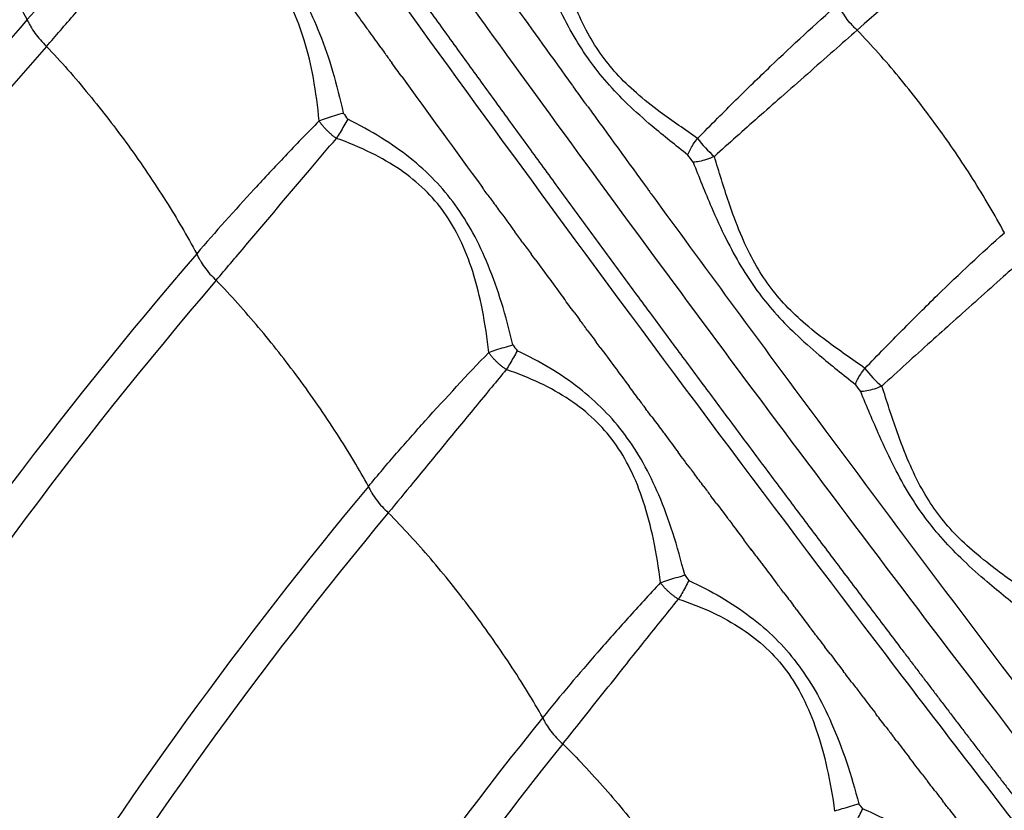
# Model space of a CAD drawing. Units: millimetres. Extents: x -1094 to 23750, y 50 to 16598.
# Drawn here: x 4450 to 4567, y 8407 to 8501 of the extents above; entities that cross this region are included whole.
import ezdxf

# ---------------------------------------------------------------- set-up
doc = ezdxf.new("R2010")
doc.units = ezdxf.units.MM
doc.layers.add('DiKom', color=7, linetype='Continuous')
doc.dimstyles.new('Qitele', dxfattribs={"dimscale": 85, "dimtxt": 4, "dimasz": 5, "dimexe": 4, "dimexo": 0, "dimgap": 3, "dimtad": 1, "dimdec": 0, "dimrnd": 10, "dimzin": 1, "dimtxsty": 'Standard', "dimblk": 'OBLIQUE', "dimcen": 5, "dimdle": 4, "dimclrd": 256, "dimclre": 256, "dimclrt": 256, "dimadec": 0, "dimazin": 0, "dimtfac": 1, "dimtdec": 0, "dimtmove": 0, "dimatfit": 3, "dimldrblk": 'OBLIQUE', "dimfxl": 6, "dimfxlon": 1, "dimlwd": 40, "dimlwe": 30, "dimarcsym": 0})

# ---------------------------------------------------------------- blocks, each defined once
blk = doc.blocks.new('_Oblique')
at = {"color": 0, "linetype": 'ByBlock', "lineweight": -2}
blk.add_line((-0.5, -0.5), (0.5, 0.5), dxfattribs=at)
blk = doc.blocks.new('*D5')
at = {"layer": 'Defpoints', "color": 0, "transparency": 16777216}
for p in [(18703.02, 14922.25), (3924.47, 8121.1), (18703.02, 7519.41)]:
    blk.add_point(p, dxfattribs=at)
at = {"layer": 'DiKom', "lineweight": 30, "transparency": 16777216}
for p, q in [((3924.47, 14412.25), (3924.47, 15262.25)), ((18703.02, 14412.25), (18703.02, 15262.25))]:
    blk.add_line(p, q, dxfattribs=at)
at = {"layer": 'DiKom', "lineweight": 40, "transparency": 16777216}
blk.add_line((3584.47, 14922.25), (19043.02, 14922.25), dxfattribs=at)
at = {"layer": 'DiKom', "lineweight": 40, "transparency": 16777216, "xscale": 425, "yscale": 425, "zscale": 425, "rotation": 180}
blk.add_blockref('_Oblique', (3924.47, 14922.25), dxfattribs=at)
at = {"layer": 'DiKom', "lineweight": 40, "transparency": 16777216, "xscale": 425, "yscale": 425, "zscale": 425}
blk.add_blockref('_Oblique', (18703.02, 14922.25), dxfattribs=at)
at = {"layer": 'DiKom', "transparency": 16777216, "insert": (11351.67, 15368.17), "char_height": 365.5, "attachment_point": 5}
blk.add_mtext('14780', dxfattribs=at)
blk = doc.blocks.new('*D6')
at = {"layer": 'Defpoints', "color": 0, "transparency": 16777216}
for p in [(6981.72, 12947.6), (1951.65, 2686.92), (7355.11, 2686.92)]:
    blk.add_point(p, dxfattribs=at)
at = {"layer": 'DiKom', "lineweight": 40, "transparency": 16777216}
blk.add_line((1951.65, 13287.6), (1951.65, 2346.92), dxfattribs=at)
at = {"layer": 'DiKom', "lineweight": 30, "transparency": 16777216}
for p, q in [((2461.65, 12947.6), (1611.65, 12947.6)), ((2461.65, 2686.92), (1611.65, 2686.92))]:
    blk.add_line(p, q, dxfattribs=at)
at = {"layer": 'DiKom', "lineweight": 40, "transparency": 16777216, "xscale": 425, "yscale": 425, "zscale": 425}
for p, rotation in [((1951.65, 12947.6), 90), ((1951.65, 2686.92), 270)]:
    blk.add_blockref('_Oblique', p, dxfattribs=dict(at, rotation=rotation))
at = {"layer": 'DiKom', "transparency": 16777216, "insert": (1505.72, 7817.26), "char_height": 365.5, "attachment_point": 5, "rotation": 90}
blk.add_mtext('10260', dxfattribs=at)
blk = doc.blocks.new('*D7')
at = {"layer": 'Defpoints', "color": 0, "transparency": 16777216}
for p in [(20840.68, 15694.98), (2433.11, 9077.87), (20840.68, 7838.67)]:
    blk.add_point(p, dxfattribs=at)
at = {"layer": 'DiKom', "lineweight": 30, "transparency": 16777216}
for p, q in [((2433.11, 15184.98), (2433.11, 16034.98)), ((20840.68, 15184.98), (20840.68, 16034.98))]:
    blk.add_line(p, q, dxfattribs=at)
at = {"layer": 'DiKom', "lineweight": 40, "transparency": 16777216}
blk.add_line((2093.11, 15694.98), (21180.68, 15694.98), dxfattribs=at)
at = {"layer": 'DiKom', "lineweight": 40, "transparency": 16777216, "xscale": 425, "yscale": 425, "zscale": 425, "rotation": 180}
blk.add_blockref('_Oblique', (2433.11, 15694.98), dxfattribs=at)
at = {"layer": 'DiKom', "lineweight": 40, "transparency": 16777216, "xscale": 425, "yscale": 425, "zscale": 425}
blk.add_blockref('_Oblique', (20840.68, 15694.98), dxfattribs=at)
at = {"layer": 'DiKom', "transparency": 16777216, "insert": (11324.52, 16140.91), "char_height": 365.5, "attachment_point": 5}
blk.add_mtext('18410', dxfattribs=at)
blk = doc.blocks.new('*D8')
at = {"layer": 'Defpoints', "color": 0, "transparency": 16777216}
for p in [(6992.12, 14408.27), (1038.68, 837.64), (6917.53, 837.64)]:
    blk.add_point(p, dxfattribs=at)
at = {"layer": 'DiKom', "lineweight": 40, "transparency": 16777216}
blk.add_line((1038.68, 14748.27), (1038.68, 497.64), dxfattribs=at)
at = {"layer": 'DiKom', "lineweight": 30, "transparency": 16777216}
for p, q in [((1548.68, 14408.27), (698.68, 14408.27)), ((1548.68, 837.64), (698.68, 837.64))]:
    blk.add_line(p, q, dxfattribs=at)
at = {"layer": 'DiKom', "lineweight": 40, "transparency": 16777216, "xscale": 425, "yscale": 425, "zscale": 425}
for p, rotation in [((1038.68, 14408.27), 90), ((1038.68, 837.64), 270)]:
    blk.add_blockref('_Oblique', p, dxfattribs=dict(at, rotation=rotation))
at = {"layer": 'DiKom', "transparency": 16777216, "insert": (592.76, 7691.39), "char_height": 365.5, "attachment_point": 5, "rotation": 90}
blk.add_mtext('13570', dxfattribs=at)

msp = doc.modelspace()

# ---------------------------------------------------------------- linework, layer by layer
msp.add_line((4544.23, 8454.81), (4544.23, 8454.82))
for centre, radius, start, end in [((7767.3, 10843.95), 4012, 215.68983, 215.863), ((7520.97, 10685.33), 3735.33, 215.79729, 215.80842), ((7519.74, 10684.44), 3733.8, 215.84426, 215.85866), ((7514.41, 10680.57), 3727.22, 215.90873, 216.16048), ((7763.94, 10841.53), 4007.85, 215.86303, 215.86657), ((7766.92, 10843.69), 4011.54, 215.90233, 215.90875), ((7773.78, 10848.66), 4020, 215.90882, 216.08231), ((7482.76, 10659.33), 3697.33, 215.92102, 215.93541), ((4540.3, 8493.97), 11.64, 215.6267, 230.127), ((7779.11, 10852.54), 4026.6, 216.08229, 216.0912), ((7790.28, 10860.7), 4040.43, 216.0914, 216.54478), ((7495.92, 10666.98), 3704.27, 216.52591, 216.6154), ((4559.57, 8466.15), 10.86, 216.1799, 231.6658), ((7800.45, 10868.25), 4053.09, 216.54503, 217.26558), ((7487.03, 10660.37), 3693.19, 216.71688, 216.72615), ((7476.62, 10652.57), 3680.18, 216.9202, 216.92697), ((7467.43, 10645.65), 3668.69, 217.02213, 217.03032)]:
    msp.add_arc(centre, radius, start, end)
for points, knots in [([(4747.19, 8260.12), (4745.86, 8259.6), (4743.07, 8258.93), (4738.62, 8258.83), (4733.65, 8259.51), (4728.02, 8261.05), (4721.71, 8263.53), (4715, 8266.83), (4707.94, 8270.91), (4700.44, 8275.79), (4692.75, 8281.31), (4681.52, 8290.05), (4666.86, 8302.73), (4648.82, 8320.15), (4631.08, 8338.92), (4613.81, 8358.63), (4600.49, 8374.9), (4592.03, 8385.74), (4587.12, 8392.02), (4581.98, 8398.63), (4575.03, 8407.61), (4559.89, 8427.33), (4528.63, 8468.72), (4490.84, 8520.76), (4459.4, 8565.81), (4444.51, 8587.58), (4438.28, 8596.76), (4435.26, 8601.23), (4432.4, 8605.5), (4426.11, 8615.06), (4416.89, 8629.63), (4405.48, 8648.91), (4395.16, 8667.72), (4386.04, 8685.88), (4378.25, 8703.08), (4371.84, 8719.21), (4366.92, 8734.09), (4363.69, 8746.74), (4361.94, 8757.29), (4361.46, 8764.78), (4361.65, 8770.02), (4362.07, 8773.53), (4362.73, 8776.72), (4363.67, 8779.65), (4364.75, 8781.93), (4365.64, 8783.35), (4366.21, 8784.15), (4366.63, 8784.69), (4368.72, 8787.11), (4372.41, 8791.37), (4379.52, 8799.59), (4384.86, 8805.76), (4388.41, 8809.87)], [4.315304, 4.315304, 4.315304, 4.315304, 8.590468, 12.85597, 17.626271, 23.595236, 30.346952, 37.949566, 46.009417, 54.795556, 64.776509, 74.412632, 97.468692, 122.908358, 149.620847, 174.922599, 201.527419, 212.693263, 216.166232, 225.437258, 237.822406, 250.231362, 300.015118, 393.41694, 443.155608, 464.82817, 472.5538, 476.412805, 481.036042, 487.948522, 510.765213, 532.758652, 555.142202, 575.122666, 593.709072, 611.790674, 627.148904, 640.717037, 650.936237, 659.184651, 663.209339, 666.63967, 669.796431, 672.944683, 675.85807, 677.347893, 677.973715, 678.79898, 679.412336, 687.563353, 695.714613, 712.017881, 712.017881, 712.017881, 712.017881]), ([(5084.74, 8593), (5062.48, 8601.86), (5017.24, 8616.33), (4946.87, 8628.6), (4875.62, 8631.14), (4804.57, 8623.85), (4743.12, 8608.86), (4698.34, 8592.36), (4654.5, 8572.66), (4616.03, 8550.8), (4582.07, 8526.62), (4563.46, 8511.83), (4554.39, 8504.09), (4549.88, 8500.11)], [0, 0, 0, 0, 71.908652, 142.128006, 213.820076, 285.274958, 355.883625, 403.142551, 428.29943, 500.018253, 535.561133, 553.290092, 571.332735, 571.332735, 571.332735, 571.332735]), ([(4476.01, 8530.78), (4487.54, 8514.49), (4499.2, 8498.31), (4524.92, 8463.18), (4539.04, 8444.26), (4560.02, 8416.7), (4566.76, 8407.94), (4573.53, 8399.21)], [-0.6048576, -0.6048576, -0.6048576, -0.6048576, -0.5471503, -0.5471503, -0.4787565, -0.4787565, -0.446697, -0.446697, -0.446697, -0.446697]), ([(4450.87, 8501.36), (4450.35, 8502.36), (4449.21, 8504.45), (4446.62, 8508.8), (4443.02, 8514.21), (4438.3, 8520.46), (4434.94, 8524.37), (4433.18, 8526.27)], [0, 0, 0, 0, 3.380954, 7.140307, 15.190037, 22.86861, 30.635141, 30.635141, 30.635141, 30.635141]), ([(4465.73, 8517.11), (4465.03, 8516.4), (4463.67, 8515.04), (4461.05, 8512.36), (4456.74, 8507.87), (4453.17, 8503.96), (4450.87, 8501.36)], [0, 0, 0, 0, 2.9795, 5.770743, 11.239376, 21.657246, 21.657246, 21.657246, 21.657246]), ([(4469.16, 8517.26), (4470.52, 8516.57), (4473.07, 8515.13), (4476.53, 8512.67), (4479.49, 8509.96), (4481.99, 8506.93), (4484.09, 8503.51), (4485.89, 8499.57), (4487.4, 8495.1), (4488.2, 8491.89), (4488.56, 8490.22)], [0, 0, 0, 0, 4.572636, 8.776266, 12.734973, 16.578433, 20.522816, 24.755175, 29.536948, 34.673021, 34.673021, 34.673021, 34.673021]), ([(4453.16, 8498.17), (4453.71, 8498.8), (4454.84, 8500.1), (4458.6, 8504.42), (4462.89, 8509.41), (4466.63, 8513.71), (4467.74, 8514.98)], [0, 0, 0, 0, 2.516126, 5.150504, 17.192396, 22.250618, 22.250618, 22.250618, 22.250618]), ([(4485.69, 8489.28), (4485.53, 8490.99), (4485.11, 8494.24), (4484.06, 8498.75), (4482.61, 8502.66), (4480.74, 8505.97), (4478.35, 8508.8), (4475.4, 8511.21), (4471.83, 8513.31), (4469.17, 8514.44), (4467.74, 8514.98)], [0, 0, 0, 0, 5.154254, 9.804335, 13.882581, 17.62838, 21.177288, 24.940949, 29.004814, 33.585018, 33.585018, 33.585018, 33.585018]), ([(4530.84, 8487.19), (4529.35, 8488.23), (4526.84, 8489.93), (4523.58, 8492.5), (4521.16, 8494.83), (4519.15, 8497.35), (4517.45, 8500.17), (4515.98, 8503.43), (4514.51, 8507.61), (4513.61, 8510.75), (4513.06, 8512.61)], [0, 0, 0, 0, 5.454883, 9.098356, 12.424175, 15.531845, 18.758757, 22.257932, 26.257118, 32.056273, 32.056273, 32.056273, 32.056273]), ([(4529.68, 8485.2), (4528.25, 8486.34), (4525.79, 8488.29), (4522.55, 8491.17), (4520.05, 8493.76), (4517.91, 8496.46), (4516.02, 8499.4), (4514.26, 8502.76), (4512.42, 8506.96), (4511.22, 8510.07), (4510.54, 8511.88)], [0, 0, 0, 0, 5.494438, 9.424926, 12.977684, 16.296438, 19.727025, 23.464038, 27.676379, 33.470009, 33.470009, 33.470009, 33.470009]), ([(4530.84, 8487.19), (4531.63, 8487.99), (4533.15, 8489.53), (4536.04, 8492.41), (4540.78, 8497.02), (4544.88, 8500.81), (4547.62, 8503.23)], [0, 0, 0, 0, 3.374468, 6.464088, 12.241645, 23.218769, 23.218769, 23.218769, 23.218769]), ([(4549.88, 8500.11), (4549.76, 8500.22), (4549.52, 8500.44), (4549.07, 8500.93), (4548.54, 8501.58), (4548.02, 8502.39), (4547.74, 8502.96), (4547.62, 8503.23)], [0, 0, 0, 0, 0.475419, 0.982413, 1.997291, 2.980774, 3.884127, 3.884127, 3.884127, 3.884127]), ([(4450.87, 8501.36), (4432.67, 8480.75), (4407.75, 8448.18), (4378.89, 8401.01), (4353.33, 8351.75), (4328.18, 8287.19), (4309.13, 8206.69), (4302.36, 8133.81), (4303.69, 8078.74), (4308.8, 8024.11), (4318.19, 7974.6), (4331.95, 7928.62), (4341.15, 7902.95), (4346.21, 7890.24), (4348.87, 7883.87)], [0, 0, 0, 0, 82.481576, 122.710695, 165.813346, 248.867515, 330.057799, 413.385745, 467.888562, 495.141245, 577.956632, 618.690486, 639.052365, 659.74041, 659.74041, 659.74041, 659.74041]), ([(4450.87, 8501.36), (4450.92, 8501.22), (4451.04, 8500.96), (4451.33, 8500.42), (4451.97, 8499.44), (4452.65, 8498.66), (4453.16, 8498.17)], [0, 0, 0, 0, 0.432665, 0.866908, 1.836118, 3.948001, 3.948001, 3.948001, 3.948001]), ([(4549.88, 8500.11), (4548.96, 8499.29), (4545.92, 8496.61), (4541.98, 8493.15), (4537.22, 8488.95), (4534.58, 8486.6), (4532.84, 8485.04)], [0, 0, 0, 0, 3.696054, 12.141634, 15.730374, 22.746441, 22.746441, 22.746441, 22.746441]), ([(4567.44, 8475.93), (4566.86, 8477.01), (4565.64, 8479.18), (4563.03, 8483.45), (4559.5, 8488.64), (4554.92, 8494.57), (4551.61, 8498.31), (4549.88, 8500.11)], [0, 0, 0, 0, 3.661302, 7.493518, 14.988814, 22.490753, 29.966731, 29.966731, 29.966731, 29.966731]), ([(4453.16, 8498.17), (4435.27, 8477.85), (4410.68, 8445.67), (4382.14, 8398.99), (4356.76, 8350.04), (4331.79, 8285.89), (4312.89, 8205.91), (4306.18, 8133.51), (4307.52, 8078.8), (4312.62, 8024.52), (4321.95, 7975.33), (4335.64, 7929.61), (4344.82, 7904.05), (4349.89, 7891.35), (4352.55, 7884.99)], [0, 0, 0, 0, 81.23085, 121.199069, 164.022223, 246.537817, 327.201647, 409.989162, 464.138909, 491.21454, 573.494652, 613.961843, 634.305756, 654.975515, 654.975515, 654.975515, 654.975515]), ([(4453.16, 8498.17), (4454.02, 8497.27), (4455.74, 8495.38), (4459.04, 8491.49), (4463.05, 8486.3), (4467.35, 8479.95), (4469.94, 8475.55), (4471.08, 8473.42)], [0, 0, 0, 0, 3.748231, 7.663663, 15.316095, 23.404807, 30.640663, 30.640663, 30.640663, 30.640663]), ([(4485.69, 8489.28), (4484.98, 8488.55), (4483.63, 8487.16), (4481.03, 8484.45), (4476.82, 8479.95), (4473.32, 8476.03), (4471.08, 8473.42)], [0, 0, 0, 0, 3.055161, 5.82433, 11.239645, 21.565762, 21.565762, 21.565762, 21.565762]), ([(4508.8, 8462.56), (4508.41, 8464.26), (4507.56, 8467.47), (4505.98, 8471.94), (4504.15, 8475.87), (4502.02, 8479.27), (4499.49, 8482.28), (4496.53, 8484.96), (4493.04, 8487.39), (4490.47, 8488.8), (4489.11, 8489.47)], [0, 0, 0, 0, 5.233797, 9.95934, 14.207022, 18.205193, 21.988721, 25.961924, 30.156992, 34.724279, 34.724279, 34.724279, 34.724279]), ([(4473.41, 8470.25), (4473.97, 8470.92), (4475.16, 8472.31), (4478.87, 8476.69), (4483.06, 8481.69), (4486.67, 8485.93), (4487.75, 8487.19)], [0, 0, 0, 0, 2.624981, 5.487627, 17.222766, 22.198069, 22.198069, 22.198069, 22.198069]), ([(4505.92, 8461.64), (4505.74, 8463.33), (4505.27, 8466.59), (4504.16, 8471.13), (4502.65, 8475.06), (4500.73, 8478.37), (4498.32, 8481.18), (4495.37, 8483.55), (4491.81, 8485.6), (4489.18, 8486.69), (4487.75, 8487.19)], [0, 0, 0, 0, 5.121767, 9.856761, 14.006596, 17.716033, 21.296877, 25.051342, 29.043335, 33.585429, 33.585429, 33.585429, 33.585429]), ([(4550.8, 8459.74), (4549.27, 8460.83), (4546.74, 8462.57), (4543.48, 8465.15), (4541.09, 8467.45), (4539.08, 8469.92), (4537.36, 8472.71), (4535.86, 8475.95), (4534.34, 8480.1), (4533.4, 8483.21), (4532.84, 8485.04)], [0, 0, 0, 0, 5.639928, 9.220538, 12.464214, 15.563116, 18.755823, 22.271651, 26.265544, 32.009735, 32.009735, 32.009735, 32.009735]), ([(4530.31, 8484.34), (4531.02, 8482.55), (4532.25, 8479.46), (4534.14, 8475.31), (4535.93, 8471.98), (4537.86, 8469.04), (4540.02, 8466.36), (4542.53, 8463.79), (4545.76, 8460.93), (4548.23, 8458.98), (4549.67, 8457.82)], [0, 0, 0, 0, 5.79159, 9.972939, 13.667823, 17.127802, 20.49345, 24.009287, 27.876647, 33.439102, 33.439102, 33.439102, 33.439102]), ([(4506.08, 8480.09), (4506.42, 8479.62), (4506.76, 8479.15), (4507.75, 8477.8), (4508.4, 8476.92), (4509.04, 8476.04)], [2854.66018, 2854.66018, 2854.66018, 2854.66018, 2856.432351, 2856.432351, 2859.754162, 2859.754162, 2859.754162, 2859.754162]), ([(4550.8, 8459.74), (4551.57, 8460.53), (4553.06, 8462.07), (4555.94, 8465), (4560.64, 8469.67), (4564.72, 8473.51), (4567.44, 8475.93)], [0, 0, 0, 0, 3.312419, 6.42381, 12.309385, 23.216125, 23.216125, 23.216125, 23.216125]), ([(4471.08, 8473.42), (4454.58, 8454.21), (4431.81, 8423.71), (4405.38, 8379.49), (4381.8, 8332.87), (4358.7, 8271.77), (4341.69, 8196.52), (4335.15, 8119.54), (4338.64, 8054.92), (4346.92, 8003.64), (4355.68, 7966.14), (4365, 7935.69), (4373.79, 7911.64), (4378.62, 7899.72), (4381.15, 7893.77)], [0, 0, 0, 0, 75.993089, 113.886765, 154.487128, 232.610152, 309.378629, 385.36809, 463.84562, 503.043926, 541.087757, 579.317212, 598.518464, 617.897854, 617.897854, 617.897854, 617.897854]), ([(4471.08, 8473.42), (4471.14, 8473.29), (4471.26, 8473.02), (4471.56, 8472.48), (4472.2, 8471.5), (4472.89, 8470.73), (4473.41, 8470.25)], [0, 0, 0, 0, 0.441252, 0.881978, 1.859206, 3.962736, 3.962736, 3.962736, 3.962736]), ([(4569.71, 8472.83), (4568.91, 8472.11), (4566.12, 8469.6), (4562.42, 8466.3), (4557.59, 8461.97), (4554.76, 8459.4), (4552.83, 8457.63)], [0, 0, 0, 0, 3.244128, 11.261322, 14.852492, 22.713415, 22.713415, 22.713415, 22.713415]), ([(4473.41, 8470.25), (4456.63, 8450.65), (4426.26, 8409.67), (4389.4, 8342.15), (4362.34, 8270.54), (4345.47, 8195.81), (4338.99, 8119.36), (4342.47, 8055.18), (4350.71, 8004.26), (4359.41, 7967.02), (4368.67, 7936.78), (4377.44, 7912.82), (4382.27, 7900.91), (4384.82, 7894.92)], [0, 0, 0, 0, 77.389735, 152.654673, 230.239211, 306.478575, 381.94416, 459.880835, 498.808424, 536.592166, 574.555964, 593.62275, 613.125911, 613.125911, 613.125911, 613.125911]), ([(4491.58, 8445.66), (4491.01, 8446.68), (4489.79, 8448.8), (4487.07, 8453.17), (4483.35, 8458.55), (4478.54, 8464.66), (4475.16, 8468.44), (4473.41, 8470.25)], [0, 0, 0, 0, 3.491789, 7.339063, 15.467606, 23.094146, 30.659994, 30.659994, 30.659994, 30.659994]), ([(4491.58, 8445.66), (4492.14, 8446.34), (4493.26, 8447.66), (4495.5, 8450.27), (4499.65, 8454.97), (4503.35, 8458.95), (4505.92, 8461.64)], [0, 0, 0, 0, 2.655251, 5.181093, 10.330353, 21.474121, 21.474121, 21.474121, 21.474121]), ([(4529.3, 8435.08), (4528.89, 8436.77), (4527.99, 8440), (4526.35, 8444.49), (4524.45, 8448.43), (4522.27, 8451.84), (4519.7, 8454.84), (4516.69, 8457.5), (4513.21, 8459.87), (4510.65, 8461.22), (4509.32, 8461.85)], [0, 0, 0, 0, 5.226691, 10.056332, 14.314492, 18.339441, 22.18593, 26.127795, 30.364177, 34.790032, 34.790032, 34.790032, 34.790032]), ([(4508.02, 8459.6), (4507.44, 8458.9), (4506.19, 8457.4), (4502.48, 8452.91), (4498.38, 8447.89), (4494.93, 8443.7), (4493.94, 8442.5)], [0, 0, 0, 0, 2.718419, 5.859484, 17.474962, 22.148051, 22.148051, 22.148051, 22.148051]), ([(4526.41, 8434.17), (4526.21, 8435.91), (4525.69, 8439.18), (4524.51, 8443.73), (4522.96, 8447.64), (4521, 8450.96), (4518.55, 8453.75), (4515.54, 8456.12), (4512, 8458.1), (4509.38, 8459.13), (4508.02, 8459.6)], [0, 0, 0, 0, 5.239596, 9.929528, 14.085511, 17.821343, 21.455464, 25.171108, 29.275716, 33.59384, 33.59384, 33.59384, 33.59384]), ([(4569.87, 8430.59), (4568.38, 8431.81), (4565.88, 8433.8), (4562.61, 8436.7), (4560.13, 8439.23), (4557.97, 8441.87), (4556.04, 8444.75), (4554.22, 8448.04), (4552.3, 8452.15), (4551.03, 8455.2), (4550.3, 8456.97)], [0, 0, 0, 0, 5.777599, 9.599463, 13.092816, 16.403199, 19.814962, 23.499497, 27.659329, 33.412368, 33.412368, 33.412368, 33.412368]), ([(4570.97, 8432.44), (4569.43, 8433.56), (4566.9, 8435.34), (4563.62, 8437.95), (4561.22, 8440.24), (4559.2, 8442.7), (4557.47, 8445.46), (4555.95, 8448.64), (4554.39, 8452.74), (4553.42, 8455.81), (4552.83, 8457.63)], [0, 0, 0, 0, 5.734043, 9.280834, 12.560932, 15.66705, 18.815282, 22.318281, 26.223466, 31.967847, 31.967847, 31.967847, 31.967847]), ([(4491.58, 8445.66), (4476.48, 8427.54), (4455.67, 8398.84), (4431.58, 8357.29), (4410.23, 8313.71), (4389.37, 8256.55), (4374.22, 8186.21), (4369.44, 8122.67), (4371.3, 8074.63), (4376.53, 8026.5), (4385.48, 7982.83), (4398.07, 7942.77), (4406.41, 7920.42), (4410.96, 7909.4), (4413.33, 7903.93)], [0, 0, 0, 0, 70.744227, 106.113545, 144.009239, 216.231457, 288.214717, 359.345611, 406.953653, 432.296828, 504.54454, 540.352051, 558.214267, 576.102549, 576.102549, 576.102549, 576.102549]), ([(4491.58, 8445.66), (4491.63, 8445.52), (4491.76, 8445.25), (4492.06, 8444.7), (4492.72, 8443.72), (4493.42, 8442.97), (4493.94, 8442.5)], [0, 0, 0, 0, 0.449326, 0.895916, 1.879594, 3.971748, 3.971748, 3.971748, 3.971748]), ([(4493.94, 8442.5), (4478.62, 8424.06), (4450.89, 8385.51), (4417.48, 8322.37), (4393.04, 8255.4), (4378.02, 8185.57), (4373.28, 8122.5), (4375.14, 8074.81), (4380.33, 8027.03), (4389.23, 7983.69), (4401.73, 7943.92), (4410.05, 7921.65), (4414.6, 7910.63), (4417, 7905.11)], [0, 0, 0, 0, 71.908652, 142.128006, 213.820076, 285.274958, 355.883625, 403.142551, 428.29943, 500.018253, 535.561133, 553.290092, 571.332735, 571.332735, 571.332735, 571.332735]), ([(4512.37, 8418.06), (4511.78, 8419.09), (4510.52, 8421.23), (4507.72, 8425.62), (4503.93, 8430.97), (4499.09, 8437.02), (4495.7, 8440.73), (4493.94, 8442.5)], [0, 0, 0, 0, 3.554076, 7.450694, 15.620176, 23.221293, 30.694276, 30.694276, 30.694276, 30.694276]), ([(4526.41, 8434.17), (4525.75, 8433.45), (4524.44, 8432.04), (4521.94, 8429.28), (4517.85, 8424.68), (4514.5, 8420.7), (4512.37, 8418.06)], [0, 0, 0, 0, 2.939624, 5.763168, 11.187946, 21.383018, 21.383018, 21.383018, 21.383018]), ([(4529.79, 8434.42), (4531.11, 8433.82), (4533.64, 8432.52), (4537.12, 8430.22), (4540.16, 8427.59), (4542.76, 8424.62), (4545, 8421.21), (4546.97, 8417.24), (4548.69, 8412.71), (4549.64, 8409.46), (4550.08, 8407.77)], [0, 0, 0, 0, 4.332614, 8.531999, 12.502252, 16.340646, 20.344022, 24.717703, 29.622588, 34.872227, 34.872227, 34.872227, 34.872227]), ([(4514.76, 8414.92), (4515.5, 8415.85), (4517.96, 8418.93), (4521.13, 8422.92), (4524.98, 8427.75), (4527.13, 8430.43), (4528.56, 8432.19)], [0, 0, 0, 0, 3.568737, 11.79207, 15.295715, 22.10145, 22.10145, 22.10145, 22.10145]), ([(4528.56, 8432.19), (4529.95, 8431.74), (4532.57, 8430.73), (4536.11, 8428.78), (4539.1, 8426.45), (4541.55, 8423.68), (4543.55, 8420.37), (4545.15, 8416.45), (4546.39, 8411.89), (4546.96, 8408.62), (4547.19, 8406.89)], [0, 0, 0, 0, 4.368661, 8.404876, 12.087746, 15.71674, 19.455547, 23.65715, 28.380966, 33.609648, 33.609648, 33.609648, 33.609648]), ([(4512.37, 8418.06), (4498.5, 8400.87), (4473.07, 8364.55), (4442.66, 8305.44), (4420.39, 8242.39), (4406.92, 8176.85), (4402.5, 8109.62), (4406.37, 8055.64), (4413.96, 8011.25), (4421.87, 7978.68), (4430.99, 7950.35), (4438.87, 7929.66), (4443.16, 7919.45), (4445.42, 7914.33)], [0, 0, 0, 0, 66.253239, 132.687111, 198.975995, 266.392914, 332.923893, 400.649796, 428.355421, 467.965688, 501.134713, 517.598631, 534.363678, 534.363678, 534.363678, 534.363678]), ([(4512.37, 8418.06), (4512.43, 8417.92), (4512.56, 8417.64), (4512.87, 8417.09), (4513.53, 8416.12), (4514.24, 8415.38), (4514.76, 8414.92)], [0, 0, 0, 0, 0.456895, 0.908737, 1.897328, 3.975342, 3.975342, 3.975342, 3.975342]), ([(4514.76, 8414.92), (4500.98, 8397.77), (4475.56, 8361.3), (4445.36, 8302.06), (4423.46, 8239.03), (4410.4, 8173.88), (4406.38, 8107.56), (4411.37, 8041.51), (4422.97, 7987.63), (4434.82, 7951.01), (4442.63, 7930.58), (4446.87, 7920.53), (4449.07, 7915.54)], [0, 0, 0, 0, 66.004545, 133.074192, 198.993709, 265.732271, 331.932872, 397.841319, 463.992035, 496.905165, 513.237961, 529.605239, 529.605239, 529.605239, 529.605239]), ([(4514.76, 8414.92), (4515.61, 8414.09), (4517.33, 8412.32), (4520.68, 8408.63), (4524.82, 8403.57), (4529.37, 8397.25), (4532.19, 8392.8), (4533.46, 8390.62)], [0, 0, 0, 0, 3.58611, 7.38492, 14.961273, 23.173033, 30.744643, 30.744643, 30.744643, 30.744643]), ([(4566.51, 8392.76), (4566.07, 8393.6), (4565.15, 8395.18), (4563.6, 8397.39), (4561.91, 8399.4), (4559.38, 8401.89), (4555.66, 8404.66), (4552.32, 8406.39), (4550.54, 8407.17)], [0, 0, 0, 0, 2.844083, 5.470607, 8.086331, 10.705591, 16.127638, 21.958287, 21.958287, 21.958287, 21.958287])]:
    msp.add_open_spline(points, degree=3, knots=knots)
for points, weights, degree in [([(4471.28, 8541.25), (4484.89, 8521.85), (4498.67, 8502.57), (4512.64, 8483.43)], [1, 0.999971589593, 0.999971589593, 1], 3), ([(4487.75, 8487.19), (4486.49, 8488.07), (4485.69, 8489.28)], [1, 0.929726066075, 1], 2), ([(4512.64, 8483.43), (4526.58, 8464.31), (4540.7, 8445.32), (4554.99, 8426.47)], [1, 0.999971532434, 0.999971532434, 1], 3), ([(4508.02, 8459.6), (4506.75, 8460.43), (4505.92, 8461.64)], [1, 0.930112602886, 1], 2), ([(4528.56, 8432.19), (4527.27, 8432.97), (4526.41, 8434.17)], [1, 0.93073217751, 1], 2), ([(4554.99, 8426.47), (4562.13, 8417.05), (4569.31, 8407.66), (4576.54, 8398.31)], [1, 0.999992740242, 0.999992740242, 1], 3)]:
    msp.add_rational_spline(points, weights, degree=degree)
for points in [[(4489.79, 8502.53), (4490.29, 8501.84), (4490.78, 8501.15), (4491.28, 8500.46)], [(4491.7, 8499.88), (4492.16, 8499.24), (4492.61, 8498.61), (4493.07, 8497.98)], [(4493.62, 8497.22), (4493.87, 8496.88), (4494.12, 8496.53), (4494.37, 8496.19)], [(4495.54, 8494.57), (4495.15, 8495.11), (4494.76, 8495.65), (4494.37, 8496.19)], [(4517.51, 8491.3), (4517.02, 8491.98), (4516.53, 8492.65), (4516.04, 8493.33)], [(4485.69, 8489.28), (4485.95, 8489.39), (4486.54, 8489.6), (4487.54, 8489.91), (4488.23, 8490.12), (4488.56, 8490.22)], [(4489.11, 8489.47), (4488.96, 8489.2), (4488.65, 8488.67), (4488.19, 8487.89), (4487.89, 8487.41), (4487.75, 8487.19)], [(4529.68, 8485.2), (4529.75, 8485.39), (4529.92, 8485.8), (4530.31, 8486.48), (4530.66, 8486.96), (4530.84, 8487.19)], [(4530.31, 8484.34), (4530.1, 8484.63), (4529.89, 8484.92), (4529.68, 8485.2)], [(4532.84, 8485.04), (4532.53, 8484.9), (4531.9, 8484.65), (4531.02, 8484.42), (4530.52, 8484.36), (4530.31, 8484.34)], [(4506.08, 8480.09), (4505.78, 8480.5), (4505.47, 8480.91), (4505.17, 8481.32)], [(4510, 8474.74), (4509.68, 8475.17), (4509.36, 8475.6), (4509.04, 8476.04)], [(4510, 8474.74), (4510.33, 8474.29), (4510.65, 8473.84), (4510.98, 8473.4)], [(4511.53, 8472.65), (4511.35, 8472.9), (4511.17, 8473.15), (4510.98, 8473.4)], [(4511.53, 8472.65), (4512.64, 8471.14), (4513.75, 8469.63), (4514.87, 8468.12)], [(4516.12, 8466.43), (4515.7, 8466.99), (4515.28, 8467.56), (4514.87, 8468.12)], [(4516.12, 8466.43), (4516.35, 8466.11), (4516.58, 8465.8), (4516.81, 8465.49)], [(4517.67, 8464.32), (4517.38, 8464.71), (4517.1, 8465.1), (4516.81, 8465.49)], [(4517.67, 8464.32), (4518.03, 8463.84), (4518.4, 8463.35), (4518.76, 8462.86)], [(4519.21, 8462.25), (4519.06, 8462.45), (4518.91, 8462.65), (4518.76, 8462.86)], [(4505.92, 8461.64), (4506.18, 8461.74), (4506.77, 8461.94), (4507.77, 8462.25), (4508.46, 8462.46), (4508.8, 8462.56)], [(4509.32, 8461.85), (4509.18, 8461.59), (4508.88, 8461.05), (4508.45, 8460.28), (4508.16, 8459.81), (4508.02, 8459.6)], [(4508.8, 8462.56), (4508.97, 8462.32), (4509.14, 8462.09), (4509.32, 8461.85)], [(4549.67, 8457.82), (4549.73, 8457.99), (4549.9, 8458.38), (4550.28, 8459.04), (4550.62, 8459.51), (4550.8, 8459.74)], [(4523.83, 8456.02), (4523.44, 8456.54), (4523.05, 8457.07), (4522.66, 8457.6)], [(4550.3, 8456.97), (4550.09, 8457.25), (4549.88, 8457.54), (4549.67, 8457.82)], [(4552.83, 8457.63), (4552.52, 8457.49), (4551.89, 8457.25), (4551.01, 8457.03), (4550.51, 8456.98), (4550.3, 8456.97)], [(4523.83, 8456.02), (4524.09, 8455.67), (4524.35, 8455.32), (4524.61, 8454.97)], [(4525.38, 8453.94), (4525.12, 8454.29), (4524.87, 8454.63), (4524.61, 8454.97)], [(4525.38, 8453.94), (4525.77, 8453.41), (4526.17, 8452.88), (4526.57, 8452.35)], [(4526.92, 8451.87), (4527.46, 8451.16), (4527.99, 8450.44), (4528.52, 8449.73)], [(4530.02, 8447.73), (4529.52, 8448.39), (4529.02, 8449.06), (4528.52, 8449.73)], [(4530.02, 8447.73), (4530.17, 8447.52), (4530.33, 8447.31), (4530.48, 8447.11)], [(4531.57, 8445.66), (4531.21, 8446.14), (4530.84, 8446.62), (4530.48, 8447.11)], [(4531.57, 8445.66), (4531.86, 8445.27), (4532.15, 8444.88), (4532.44, 8444.49)], [(4533.12, 8443.59), (4532.89, 8443.89), (4532.67, 8444.19), (4532.44, 8444.49)], [(4533.12, 8443.59), (4533.55, 8443.02), (4533.98, 8442.45), (4534.41, 8441.87)], [(4534.67, 8441.53), (4535.24, 8440.77), (4535.8, 8440.02), (4536.37, 8439.26)], [(4537.33, 8438), (4537.01, 8438.42), (4536.69, 8438.84), (4536.37, 8439.26)], [(4537.17, 8438.2), (4537.56, 8437.68), (4537.95, 8437.17), (4538.34, 8436.65)], [(4538.66, 8436.23), (4539.21, 8435.5), (4539.76, 8434.77), (4540.31, 8434.04)], [(4526.41, 8434.17), (4526.68, 8434.26), (4527.27, 8434.45), (4528.27, 8434.76), (4528.96, 8434.97), (4529.3, 8435.08)], [(4529.3, 8435.08), (4529.46, 8434.86), (4529.63, 8434.64), (4529.79, 8434.42)], [(4529.79, 8434.42), (4529.66, 8434.16), (4529.38, 8433.62), (4528.97, 8432.86), (4528.69, 8432.4), (4528.56, 8432.19)], [(4541.11, 8432.99), (4540.84, 8433.34), (4540.57, 8433.69), (4540.31, 8434.04)], [(4541.11, 8432.99), (4541.5, 8432.47), (4541.89, 8431.95), (4542.28, 8431.44)], [(4542.65, 8430.95), (4542.53, 8431.11), (4542.4, 8431.27), (4542.28, 8431.44)], [(4542.65, 8430.95), (4543.18, 8430.24), (4543.72, 8429.54), (4544.25, 8428.83)], [(4545.32, 8427.43), (4544.96, 8427.9), (4544.61, 8428.36), (4544.25, 8428.83)], [(4545.32, 8427.43), (4545.56, 8427.11), (4545.8, 8426.8), (4546.04, 8426.48)], [(4546.65, 8425.67), (4546.45, 8425.94), (4546.24, 8426.21), (4546.04, 8426.48)], [(4546.65, 8425.67), (4547.17, 8424.99), (4547.69, 8424.31), (4548.2, 8423.63)], [(4549.32, 8422.16), (4548.95, 8422.65), (4548.58, 8423.14), (4548.2, 8423.63)], [(4549.32, 8422.16), (4549.61, 8421.79), (4549.9, 8421.41), (4550.18, 8421.04)], [(4550.66, 8420.41), (4550.5, 8420.62), (4550.34, 8420.83), (4550.18, 8421.04)], [(4550.66, 8420.41), (4551.16, 8419.75), (4551.66, 8419.1), (4552.16, 8418.44)], [(4553.34, 8416.9), (4552.95, 8417.42), (4552.55, 8417.93), (4552.16, 8418.44)], [(4553.34, 8416.9), (4553.61, 8416.55), (4553.87, 8416.2), (4554.14, 8415.85)], [(4554.68, 8415.15), (4554.5, 8415.38), (4554.32, 8415.62), (4554.14, 8415.85)], [(4554.68, 8415.15), (4555.16, 8414.52), (4555.64, 8413.89), (4556.13, 8413.26)], [(4557.64, 8411.29), (4557.13, 8411.95), (4556.63, 8412.61), (4556.13, 8413.26)], [(4557.64, 8411.29), (4557.8, 8411.09), (4557.95, 8410.88), (4558.11, 8410.68)], [(4559.26, 8409.18), (4558.88, 8409.68), (4558.49, 8410.18), (4558.11, 8410.68)], [(4559.26, 8409.18), (4559.54, 8408.82), (4559.82, 8408.46), (4560.1, 8408.1)], [(4550.08, 8407.77), (4549.74, 8407.66), (4549.05, 8407.44), (4548.05, 8407.15), (4547.46, 8406.97), (4547.19, 8406.89)], [(4550.54, 8407.17), (4550.38, 8407.37), (4550.23, 8407.57), (4550.08, 8407.77)], [(4560.88, 8407.07), (4560.62, 8407.41), (4560.36, 8407.76), (4560.1, 8408.1)], [(4549.37, 8404.97), (4549.5, 8405.18), (4549.76, 8405.62), (4550.15, 8406.38), (4550.41, 8406.91), (4550.54, 8407.17)], [(4560.88, 8407.07), (4561.28, 8406.55), (4561.68, 8406.04), (4562.08, 8405.52)]]:
    msp.add_open_spline(points, degree=3)

# ---------------------------------------------------------------- dimensions: what is measured, and where the dimension line sits
at = {"layer": 'DiKom'}
for base, p1, p2, picture, middle in [((20840.68, 15694.98), (2433.11, 9077.87), (20840.68, 7838.67), '*D7', (11324.52, 15694.98)), ((18703.02, 14922.25), (3924.47, 8121.1), (18703.02, 7519.41), '*D5', (11351.67, 14922.25))]:
    dim = msp.add_linear_dim(base=base, p1=p1, p2=p2, dimstyle='Qitele', override={"dimtxt": 4.3}, dxfattribs=at)
    dim.commit()
    dim.dimension.update_dxf_attribs({"geometry": picture, "text_midpoint": middle, "dimtype": 160})
dim = msp.add_linear_dim(base=(1038.68, 837.64), p1=(6992.12, 14408.27), p2=(6917.53, 837.64), angle=90, dimstyle='Qitele', override={"dimtxt": 4.3}, dxfattribs=at)
dim.commit()
dim.dimension.update_dxf_attribs({"geometry": '*D8', "text_midpoint": (1038.68, 7691.39), "dimtype": 160})
dim = msp.add_linear_dim(base=(1951.65, 2686.92), p1=(6981.72, 12947.6), p2=(7355.11, 2686.92), angle=90, dimstyle='Qitele', override={"dimtxt": 4.3}, dxfattribs=at)
dim.commit()
dim.dimension.update_dxf_attribs({"geometry": '*D6', "text_midpoint": (1505.72, 7817.26)})

doc.saveas('drawing.dxf')
